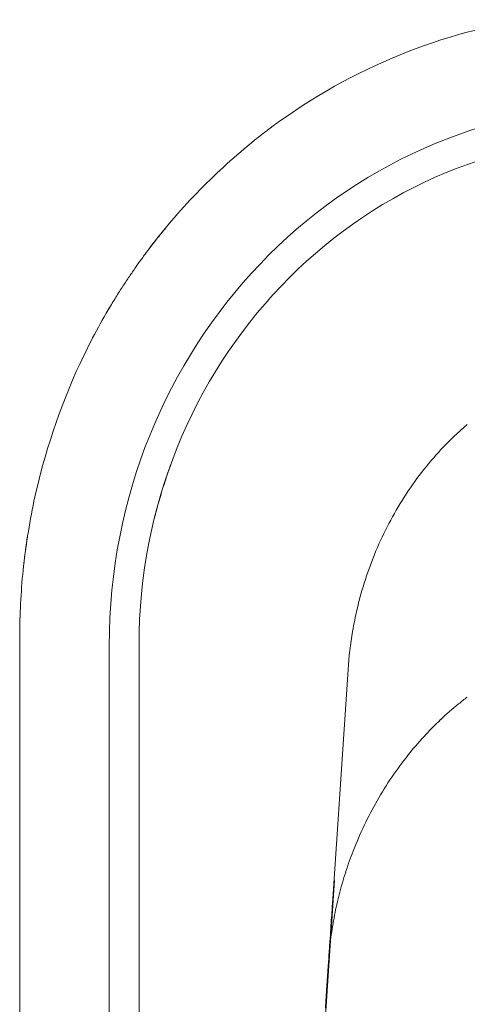
# Model space of a CAD drawing. Units: inches. Extents: x 3476 to 124092, y 545 to 21494.
# Drawn here: x 8542 to 8685, y 16627 to 16943 of the extents above; entities that cross this region are included whole.
import ezdxf

# ---------------------------------------------------------------- set-up
doc = ezdxf.new("R2010")
doc.units = ezdxf.units.IN
doc.header["$MEASUREMENT"] = 0
doc.layers.get('0').update_dxf_attribs({"lineweight": 13})

msp = doc.modelspace()

# ---------------------------------------------------------------- linework, layer by layer
at = {"lineweight": 13}
for p, q in [((8541.68, 16744.74), (8541.68, 16744.5)), ((8541.68, 16744.5), (8541.68, 16740.14)), ((8570.38, 16235.44), (8570.38, 16741.98)), ((8579.93, 16741.98), (8579.93, 16235.44)), ((8541.68, 16740.14), (8541.68, 16675.11)), ((8646.92, 16734.23), (8641.93, 16659.08)), ((8541.68, 16675.11), (8541.68, 16605.75)), ((8629.55, 16471.49), (8642.57, 16666.51))]:
    msp.add_line(p, q, dxfattribs=at)
for centre, radius, start, end in [((8733.61, 16758.96), 186.18, 99.2402, 112.9398), ((8735.81, 16755.47), 190.26, 113.1391, 127.2727), ((8737.05, 16754.16), 192.05, 127.3321, 134.3969), ((8739.78, 16750.89), 196.3, 134.2974, 141.3801), ((8619.25, 16847.79), 41.62, 139.6237, 143.0554), ((8790.83, 16710.81), 261.2, 141.5003, 142.4071), ((8559.61, 16894.65), 34.19, 320.2927, 321.5152), ((8548.23, 16895.45), 43.7, 321.3125, 324.6254), ((8506.32, 16931.13), 98.67, 321.2005, 321.961), ((8669.92, 16801.33), 110.13, 144.4158, 146.0296), ((8552.12, 16886.97), 35.53, 322.649, 325.4686), ((8950, 16600.76), 454.58, 144.7902, 145.2257), ((8363.01, 16998.56), 254.58, 326.1666, 327.0347), ((8655.78, 16803.12), 97.42, 146.5596, 149.0194), ((9072.88, 16545.68), 587.57, 148.43257, 148.877), ((8752.4, 16742.97), 211.25, 149.3099, 154.9362), ((8751.91, 16744.08), 210.34, 155.154, 167.8936), ((8750.36, 16736.35), 100.54, 130.4455, 137.0955), ((8755.86, 16731.6), 107.8, 137.2376, 147.5099), ((8699.19, 16759.23), 116.43, 160.1057, 163.0244), ((8813.36, 16722.68), 236.31, 162.6309, 164.037), ((8761.05, 16727.99), 114.12, 147.3774, 157.1641), ((8756.01, 16744.01), 214.36, 168.1049, 174.1005), ((8749.8, 16742.66), 169.71, 164.6225, 166.3379), ((8686.4, 16752.75), 144.22, 171.125, 173.8055), ((8764.49, 16726.89), 117.72, 157.3236, 166.8554), ((8753.37, 16744.52), 211.69, 174.1642, 179.9399), ((8776.94, 16723.73), 130.56, 166.749, 169.9837), ((8639.48, 16742.4), 59.54, 177.9849, 180.4029), ((8768.08, 16726.03), 121.44, 170.3212, 176.124), ((8735.63, 16659.03), 83.39, 127.2685, 129.6912), ((8736.64, 16655.52), 86.74, 128.7256, 133.7954), ((8736.49, 16653.61), 88.03, 132.8633, 137.8808), ((8743.58, 16645.74), 98.57, 137.2522, 141.7174), ((8756.06, 16635.16), 114.92, 141.4327, 145.8375), ((8767.68, 16628.13), 128.5, 146.1511, 150.1274), ((8753.72, 16636.18), 112.37, 150.1406, 154.7013), ((8761.05, 16632.08), 120.76, 154.4321, 158.6967), ((8757.35, 16633.81), 116.69, 158.8252, 162.3263), ((8750.3, 16634.91), 109.64, 161.7563, 165.4961), ((8752.49, 16634.62), 111.82, 165.6327, 169.3108), ((8712.13, 16653.15), 70.45, 175.1744, 177.395), ((8750.8, 16646.69), 109.47, 174.9382, 176.7209), ((86926.61, 11886.41), 78430.08, 176.5157358, 176.5187141), ((8755.03, 16633.25), 114.58, 168.8737, 172.4786), ((8736.42, 16635.23), 95.87, 172.1984, 176.4922), ((8860.64, 16630.33), 220.16, 175.1663, 176.4221), ((13051.32, 16356.77), 4419.77, 176.27299, 176.34424), ((8221.21, 16657.02), 419.64, 355.6963, 356.6357)]:
    msp.add_arc(centre, radius, start, end, dxfattribs=at)
for points in [[(8570.38, 16741.98), (8570.38, 16837.53), (8644.27, 16915.02), (8735.42, 16915.02)], [(8735.42, 16904.97), (8649.54, 16904.97), (8579.93, 16832.01), (8579.93, 16741.98)], [(8588.5, 16875.92), (8588.18, 16875.53), (8587.86, 16875.14), (8587.54, 16874.75)], [(8584.75, 16871.28), (8584.53, 16870.97), (8584.29, 16870.68), (8584.04, 16870.33)], [(8585.38, 16872.1), (8585.17, 16871.85), (8584.96, 16871.57), (8584.75, 16871.28)], [(8585.91, 16872.81), (8585.77, 16872.59), (8585.56, 16872.35), (8585.38, 16872.1)], [(8582.34, 16868.14), (8582.02, 16867.71), (8581.7, 16867.25), (8581.39, 16866.83)], [(8589.7, 16798.85), (8589.88, 16799.34), (8590.05, 16799.8), (8590.27, 16800.23)], [(8590.27, 16800.23), (8590.27, 16800.26), (8590.27, 16800.26), (8590.27, 16800.3)], [(8544.23, 16777.19), (8544.12, 16776.45), (8544.02, 16775.74), (8543.91, 16775)], [(8646.92, 16734.23), (8646.96, 16734.45), (8646.96, 16734.62), (8646.99, 16734.84)], [(8640.13, 16632.39), (8640.27, 16634.45), (8640.41, 16636.53), (8640.55, 16638.59)]]:
    msp.add_open_spline(points, degree=3, dxfattribs=at)

doc.saveas('drawing.dxf')
